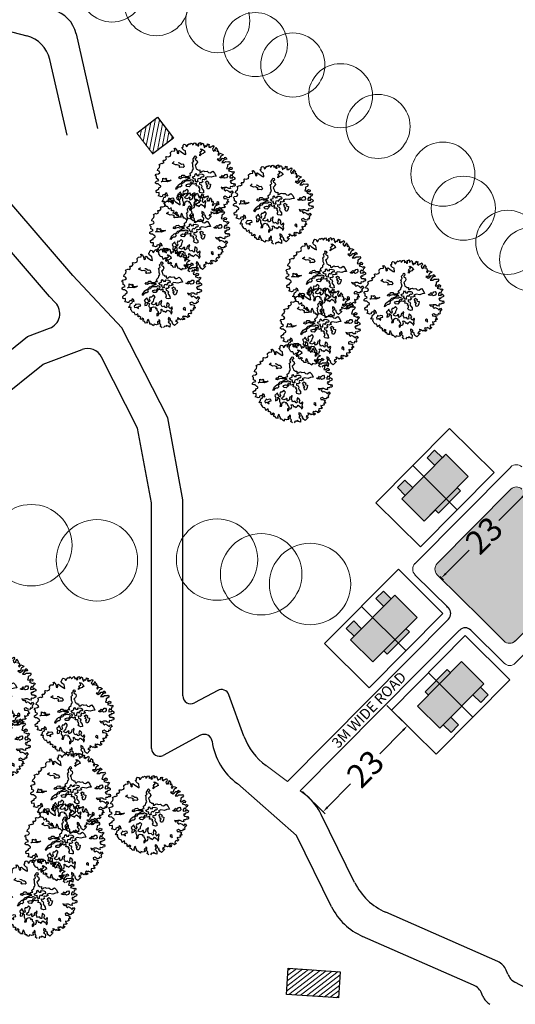
# Model space of a CAD drawing. Units: metres. Extents: x -584 to 849, y -459 to 479.
# Drawn here: x -450 to -355, y -67 to 121 of the extents above; entities that cross this region are included whole.
import ezdxf

# ---------------------------------------------------------------- set-up
doc = ezdxf.new("R2010")
doc.units = ezdxf.units.M
doc.header["$MEASUREMENT"] = 0
for name, color, linetype in [('BLUE', 5, 'Continuous'), ('Intermedeat Sites', 18, 'Continuous'), ('roads', 7, 'Continuous')]:
    doc.layers.add(name, color=color, linetype=linetype)
for name, color, linetype, lineweight in [('Builtup', 7, 'Continuous', 30), ('Builtup Area', 7, 'Continuous', 40), ('Builtup Area Hatch', 2, 'Continuous', 0), ('G1', 112, 'Continuous', 30), ('Int. Hatch', 40, 'Continuous', 20), ('Line', 7, 'Continuous', 15), ('PLAY GROUND', 71, 'Continuous', 20), ('rood', 7, 'Continuous', 25), ('text', 250, 'Continuous', 25)]:
    doc.layers.add(name, color=color, linetype=linetype, lineweight=lineweight)
doc.dimstyles.get("Standard").update_dxf_attribs({"dimscale": 3, "dimtxt": 0.811, "dimasz": 0.4, "dimexe": 0.18, "dimexo": 0.0625, "dimgap": 0.09, "dimtad": 0, "dimdec": 0, "dimzin": 0, "dimdsep": 46, "dimtxsty": 'Standard', "dimcen": 0.09, "dimadec": 0, "dimazin": 0, "dimtfac": 1, "dimtdec": 0, "dimtofl": 0, "dimtmove": 0, "dimatfit": 3, "dimfxl": 0, "dimtolj": 1, "dimtzin": 0, "dimarcsym": 0})

# ---------------------------------------------------------------- blocks, each defined once
blk = doc.blocks.new('TREE-2')
at = {"layer": 'G1'}
for p, q in [((4.563, -2.464), (4.589, -2.446)), ((4.571, -2.534), (4.563, -2.464)), ((4.589, -2.446), (4.597, -2.446)), ((4.597, -2.446), (4.696, -2.48)), ((4.696, -2.48), (4.804, -2.418)), ((4.794, -2.384), (4.804, -2.293)), ((4.804, -2.418), (4.794, -2.384)), ((4.804, -2.293), (4.859, -2.293)), ((4.859, -2.293), (4.947, -2.337)), ((4.947, -2.337), (5.108, -2.33)), ((5.108, -2.301), (5.152, -2.239)), ((5.108, -2.33), (5.108, -2.301)), ((5.144, -2.195), (5.17, -2.122)), ((5.152, -2.239), (5.144, -2.195)), ((5.17, -2.122), (5.287, -2.07)), ((5.287, -2.07), (5.458, -2.114)), ((5.458, -1.961), (5.538, -1.961)), ((5.502, -2.016), (5.458, -1.961)), ((5.458, -2.114), (5.502, -2.016)), ((5.538, -1.961), (5.574, -2.024)), ((5.593, -2.187), (5.564, -2.311)), ((5.564, -2.311), (5.618, -2.355)), ((5.574, -2.024), (5.593, -2.187)), ((5.618, -2.355), (5.673, -2.319)), ((5.673, -2.319), (5.691, -2.195)), ((5.691, -2.195), (5.761, -2.187)), ((5.761, -2.187), (5.823, -2.301)), ((5.823, -2.301), (5.987, -2.516)), ((5.976, -2.158), (5.987, -2.052)), ((6.031, -2.257), (5.976, -2.158)), ((5.987, -2.052), (6.038, -2.06)), ((6.101, -2.33), (6.031, -2.257)), ((6.038, -2.06), (6.082, -1.954)), ((6.049, -2.571), (6.101, -2.33)), ((6.082, -1.954), (6.173, -1.909)), ((6.173, -1.909), (6.246, -1.961)), ((6.246, -1.961), (6.246, -2.024)), ((6.246, -2.024), (6.264, -2.096)), ((6.264, -2.096), (6.308, -2.096)), ((6.308, -2.096), (6.388, -2.016)), ((6.388, -2.016), (6.495, -1.979)), ((6.495, -1.979), (6.513, -2.024)), ((6.513, -2.024), (6.557, -2.024)), ((6.557, -2.024), (6.611, -1.99)), ((6.611, -1.99), (6.666, -2.06)), ((6.666, -2.06), (6.655, -2.132)), ((6.655, -2.132), (6.692, -2.122)), ((6.692, -2.122), (6.79, -2.06)), ((6.79, -2.06), (6.852, -2.052)), ((6.871, -2.132), (6.845, -2.221)), ((6.845, -2.221), (6.943, -2.169)), ((6.852, -2.052), (6.871, -2.132)), ((6.943, -2.169), (6.951, -2.301)), ((6.951, -2.301), (7.024, -2.311)), ((7.024, -2.311), (7.042, -2.221)), ((7.042, -2.151), (7.14, -2.158)), ((7.042, -2.221), (7.042, -2.151)), ((7.14, -2.158), (7.166, -2.14)), ((7.184, -2.221), (7.14, -2.293)), ((7.14, -2.293), (7.21, -2.293)), ((7.166, -2.14), (7.184, -2.221)), ((7.21, -2.293), (7.283, -2.221)), ((7.283, -2.221), (7.337, -2.293)), ((7.319, -2.436), (7.309, -2.527)), ((7.337, -2.293), (7.319, -2.366)), ((7.319, -2.366), (7.319, -2.436)), ((7.373, -2.509), (7.407, -2.436)), ((7.407, -2.436), (7.472, -2.509)), ((7.472, -2.509), (7.552, -2.446)), ((7.552, -2.446), (7.578, -2.384)), ((7.578, -2.384), (7.604, -2.436)), ((7.604, -2.436), (7.666, -2.436)), ((7.666, -2.436), (7.622, -2.516)), ((3.775, -3.188), (3.856, -3.134)), ((3.856, -3.134), (4.009, -3.152)), ((3.998, -2.939), (4.053, -2.848)), ((4.089, -3.009), (3.998, -2.939)), ((4.009, -3.152), (4.107, -3.118)), ((4.053, -2.848), (4.187, -2.786)), ((4.107, -3.118), (4.089, -3.009)), ((4.187, -2.786), (4.25, -2.687)), ((4.231, -2.597), (4.429, -2.579)), ((4.25, -2.687), (4.231, -2.597)), ((4.429, -2.579), (4.436, -2.615)), ((4.436, -2.615), (4.571, -2.589)), ((4.571, -2.589), (4.571, -2.534)), ((5.036, -2.812), (5.198, -2.749)), ((5.117, -2.874), (5.036, -2.812)), ((5.216, -2.981), (5.117, -2.874)), ((5.323, -2.999), (5.216, -2.981)), ((5.422, -3.08), (5.323, -2.999)), ((5.385, -3.161), (5.457, -3.133)), ((5.422, -2.892), (5.493, -2.927)), ((5.457, -3.133), (5.422, -3.08)), ((5.493, -2.927), (5.592, -3.052)), ((5.592, -3.052), (5.69, -3.08)), ((5.69, -3.08), (5.708, -3.251)), ((5.987, -2.516), (6.049, -2.571)), ((6.299, -3.168), (6.38, -3.133)), ((6.38, -3.052), (6.389, -2.981)), ((6.38, -3.133), (6.38, -3.052)), ((6.389, -2.981), (6.514, -2.909)), ((6.506, -2.873), (6.578, -2.838)), ((6.514, -2.909), (6.506, -2.873)), ((6.514, -3.016), (6.506, -3.062)), ((6.506, -3.062), (6.532, -3.088)), ((6.613, -2.981), (6.514, -3.016)), ((6.532, -3.088), (6.586, -3.15)), ((6.578, -2.838), (6.622, -2.882)), ((6.622, -2.882), (6.613, -2.981)), ((6.863, -2.927), (6.881, -2.865)), ((6.988, -2.874), (6.863, -2.927)), ((6.881, -2.865), (6.979, -2.812)), ((6.925, -2.758), (7.006, -2.694)), ((6.979, -2.812), (6.925, -2.758)), ((7.113, -2.865), (6.988, -2.874)), ((7.006, -2.694), (7.087, -2.703)), ((7.05, -2.543), (7.096, -2.543)), ((7.087, -2.623), (7.05, -2.543)), ((7.087, -2.703), (7.087, -2.623)), ((7.096, -2.543), (7.158, -2.606)), ((7.184, -2.83), (7.113, -2.865)), ((7.158, -2.606), (7.239, -2.731)), ((7.23, -2.847), (7.184, -2.83)), ((7.239, -2.731), (7.23, -2.847)), ((7.309, -2.527), (7.373, -2.509)), ((7.622, -2.516), (7.578, -2.597)), ((7.578, -2.597), (7.659, -2.662)), ((7.659, -2.662), (7.695, -2.589)), ((7.695, -2.589), (7.721, -2.651)), ((7.721, -2.651), (7.801, -2.615)), ((7.838, -2.75), (7.765, -2.786)), ((7.765, -2.786), (7.765, -2.866)), ((7.765, -2.866), (7.801, -2.965)), ((7.801, -2.615), (7.882, -2.597)), ((7.801, -2.965), (7.838, -2.892)), ((7.9, -2.677), (7.838, -2.75)), ((7.838, -2.892), (7.91, -2.965)), ((7.882, -2.597), (7.9, -2.677)), ((7.91, -2.856), (7.98, -2.83)), ((7.91, -2.965), (7.91, -2.856)), ((7.98, -2.83), (7.998, -2.776)), ((7.998, -2.991), (7.99, -3.045)), ((7.99, -3.045), (8.06, -3.019)), ((7.998, -2.776), (8.027, -2.874)), ((8.053, -2.939), (7.998, -2.991)), ((8.027, -2.874), (8.053, -2.939)), ((8.06, -3.019), (8.071, -3.108)), ((8.071, -3.108), (8.071, -3.162)), ((3.622, -3.663), (3.651, -3.59)), ((3.677, -3.725), (3.622, -3.663)), ((3.651, -3.59), (3.731, -3.564)), ((3.765, -3.753), (3.677, -3.725)), ((3.731, -3.564), (3.874, -3.556)), ((3.845, -3.878), (3.765, -3.753)), ((3.83, -3.279), (3.775, -3.188)), ((3.783, -3.403), (3.83, -3.279)), ((3.863, -3.484), (3.783, -3.403)), ((3.874, -3.556), (3.863, -3.484)), ((3.99, -3.689), (4.115, -3.644)), ((4.214, -3.752), (3.99, -3.689)), ((4.115, -3.644), (4.168, -3.5)), ((4.168, -3.5), (4.267, -3.59)), ((4.357, -3.824), (4.214, -3.752)), ((4.267, -3.59), (4.339, -3.572)), ((4.392, -3.662), (4.302, -3.697)), ((4.302, -3.697), (4.482, -3.769)), ((4.339, -3.572), (4.392, -3.662)), ((5.324, -3.813), (5.378, -3.732)), ((5.378, -3.732), (5.512, -3.769)), ((5.422, -3.232), (5.385, -3.161)), ((5.503, -3.232), (5.422, -3.232)), ((5.628, -3.286), (5.503, -3.232)), ((5.708, -3.251), (5.628, -3.286)), ((5.925, -3.778), (6.068, -3.732)), ((6.068, -3.732), (6.121, -3.642)), ((6.121, -3.642), (6.211, -3.58)), ((6.211, -3.436), (6.237, -3.356)), ((6.211, -3.58), (6.211, -3.436)), ((6.237, -3.356), (6.273, -3.258)), ((6.246, -3.222), (6.299, -3.168)), ((6.273, -3.258), (6.246, -3.222)), ((6.452, -3.374), (6.38, -3.401)), ((6.38, -3.401), (6.389, -3.464)), ((6.389, -3.554), (6.38, -3.642)), ((6.38, -3.642), (6.442, -3.706)), ((6.389, -3.464), (6.389, -3.554)), ((6.442, -3.706), (6.47, -3.769)), ((6.506, -3.339), (6.452, -3.374)), ((6.578, -3.276), (6.506, -3.339)), ((6.586, -3.15), (6.578, -3.276)), ((7.838, -3.502), (7.936, -3.644)), ((7.99, -3.556), (7.838, -3.502)), ((7.936, -3.644), (8.071, -3.619)), ((8.016, -3.198), (7.972, -3.242)), ((7.972, -3.242), (8.016, -3.297)), ((8.042, -3.476), (7.99, -3.556)), ((8.071, -3.162), (8.016, -3.198)), ((8.016, -3.297), (8.071, -3.242)), ((8.195, -3.699), (8.035, -3.805)), ((8.115, -3.395), (8.042, -3.476)), ((8.071, -3.242), (8.125, -3.206)), ((8.071, -3.619), (8.169, -3.556)), ((8.258, -3.377), (8.115, -3.395)), ((8.125, -3.206), (8.213, -3.268)), ((8.169, -3.556), (8.286, -3.608)), ((8.304, -3.681), (8.195, -3.699)), ((8.213, -3.268), (8.294, -3.349)), ((8.294, -3.349), (8.258, -3.377)), ((8.286, -3.608), (8.348, -3.538)), ((8.41, -3.699), (8.304, -3.681)), ((8.348, -3.538), (8.41, -3.619)), ((8.41, -3.619), (8.41, -3.699)), ((3.487, -4.254), (3.516, -4.111)), ((3.64, -4.29), (3.487, -4.254)), ((3.516, -4.111), (3.633, -4.075)), ((3.604, -4.422), (3.64, -4.29)), ((3.633, -4.075), (3.695, -4.093)), ((3.695, -4.093), (3.731, -4.013)), ((3.731, -4.013), (3.863, -3.995)), ((3.882, -3.932), (3.845, -3.878)), ((3.863, -3.995), (3.882, -3.932)), ((4.5, -3.824), (4.357, -3.824)), ((4.482, -3.769), (4.625, -3.805)), ((4.625, -3.805), (4.5, -3.824)), ((4.724, -4.43), (4.814, -4.333)), ((4.966, -4.377), (4.805, -4.422)), ((4.814, -4.333), (4.904, -4.279)), ((4.904, -4.279), (4.957, -4.243)), ((4.957, -4.243), (5.073, -4.198)), ((5.038, -4.404), (4.966, -4.377)), ((5.145, -4.358), (5.038, -4.404)), ((5.073, -4.198), (5.209, -4.189)), ((5.128, -3.849), (5.216, -3.769)), ((5.225, -3.912), (5.128, -3.849)), ((5.225, -4.215), (5.137, -4.27)), ((5.137, -4.27), (5.145, -4.358)), ((5.209, -4.189), (5.235, -4.153)), ((5.216, -3.769), (5.324, -3.813)), ((5.288, -3.894), (5.225, -3.912)), ((5.334, -4.233), (5.225, -4.215)), ((5.235, -4.153), (5.343, -4.099)), ((5.449, -3.894), (5.288, -3.894)), ((5.387, -4.171), (5.334, -4.233)), ((5.343, -4.099), (5.431, -4.109)), ((5.539, -4.162), (5.387, -4.171)), ((5.414, -4.43), (5.468, -4.386)), ((5.431, -4.109), (5.583, -4.081)), ((5.539, -3.965), (5.449, -3.894)), ((5.468, -4.386), (5.602, -4.386)), ((5.512, -3.769), (5.548, -3.849)), ((5.655, -4), (5.539, -3.965)), ((5.682, -4.208), (5.539, -4.162)), ((5.548, -3.849), (5.673, -3.912)), ((5.583, -4.081), (5.673, -4.072)), ((5.602, -4.386), (5.664, -4.43)), ((5.763, -4.037), (5.655, -4)), ((5.664, -4.43), (5.763, -4.386)), ((5.673, -3.912), (5.701, -3.947)), ((5.673, -4.072), (5.807, -4.09)), ((5.745, -4.233), (5.682, -4.208)), ((5.701, -3.947), (5.807, -3.912)), ((5.826, -4.198), (5.745, -4.233)), ((5.807, -4.09), (5.763, -4.037)), ((5.763, -4.386), (5.816, -4.323)), ((5.807, -3.912), (5.915, -3.938)), ((5.816, -4.323), (5.897, -4.386)), ((5.897, -4.252), (5.826, -4.198)), ((5.888, -3.84), (5.925, -3.778)), ((5.915, -3.938), (5.888, -3.84)), ((5.95, -4.296), (5.897, -4.252)), ((5.897, -4.386), (5.96, -4.358)), ((5.96, -4.358), (5.95, -4.296)), ((5.976, -4.055), (6.147, -4.055)), ((6.013, -4.191), (5.976, -4.055)), ((6.12, -4.253), (6.013, -4.191)), ((6.066, -4.307), (6.12, -4.253)), ((6.11, -4.422), (6.066, -4.307)), ((6.147, -4.055), (6.191, -3.949)), ((6.191, -3.949), (6.246, -3.921)), ((6.209, -4.36), (6.191, -4.459)), ((6.263, -4.288), (6.209, -4.36)), ((6.246, -3.921), (6.263, -3.993)), ((6.263, -3.993), (6.299, -4.073)), ((6.362, -4.288), (6.263, -4.288)), ((6.299, -4.073), (6.424, -4.101)), ((6.38, -4.342), (6.362, -4.288)), ((6.38, -4.048), (6.461, -4.02)), ((6.424, -4.101), (6.38, -4.048)), ((6.478, -4.27), (6.38, -4.342)), ((6.461, -4.02), (6.612, -4.092)), ((6.47, -3.769), (6.56, -3.785)), ((6.577, -4.244), (6.478, -4.27)), ((6.56, -3.785), (6.523, -3.912)), ((6.523, -3.912), (6.586, -3.947)), ((6.604, -4.279), (6.577, -4.244)), ((6.586, -3.947), (6.685, -3.912)), ((6.676, -4.235), (6.604, -4.279)), ((6.612, -4.092), (6.683, -4.154)), ((6.683, -4.154), (6.676, -4.235)), ((6.685, -3.912), (6.775, -3.912)), ((6.881, -4.351), (6.721, -4.368)), ((6.721, -4.368), (6.784, -4.467)), ((6.775, -3.912), (6.837, -3.974)), ((6.837, -3.974), (6.989, -4.009)), ((7.096, -4.467), (6.881, -4.351)), ((6.989, -4.009), (7.043, -4.118)), ((7.043, -4.118), (7.133, -4.171)), ((7.133, -4.171), (7.32, -4.127)), ((7.32, -4.127), (7.391, -4.296)), ((7.391, -4.296), (7.41, -4.503)), ((8.035, -3.805), (8.195, -3.86)), ((8.195, -3.86), (8.286, -3.823)), ((8.294, -4.163), (8.213, -4.254)), ((8.213, -4.254), (8.304, -4.308)), ((8.286, -3.823), (8.473, -3.896)), ((8.33, -4.065), (8.294, -4.163)), ((8.304, -4.308), (8.473, -4.262)), ((8.447, -4.046), (8.33, -4.065)), ((8.545, -3.995), (8.447, -4.046)), ((8.473, -3.896), (8.517, -3.886)), ((8.473, -4.262), (8.545, -4.342)), ((8.545, -4.342), (8.491, -4.433)), ((8.517, -3.886), (8.545, -3.995)), ((3.524, -4.477), (3.604, -4.422)), ((3.64, -4.55), (3.524, -4.477)), ((3.677, -4.586), (3.64, -4.55)), ((3.64, -4.889), (3.739, -4.835)), ((3.685, -4.926), (3.64, -4.889)), ((3.765, -4.601), (3.677, -4.586)), ((3.783, -4.952), (3.685, -4.926)), ((3.731, -5.05), (3.783, -4.952)), ((3.739, -4.835), (3.83, -4.7)), ((3.801, -4.521), (3.765, -4.601)), ((3.91, -4.521), (3.801, -4.521)), ((3.83, -4.7), (3.918, -4.7)), ((3.944, -4.576), (3.91, -4.521)), ((3.918, -4.7), (4.034, -4.601)), ((4.034, -4.451), (3.944, -4.576)), ((4.008, -4.933), (3.999, -5.032)), ((4.097, -4.898), (4.008, -4.933)), ((4.097, -4.521), (4.034, -4.451)), ((4.034, -4.601), (4.097, -4.666)), ((4.097, -4.666), (4.097, -4.521)), ((4.124, -4.835), (4.097, -4.898)), ((4.196, -4.898), (4.124, -4.835)), ((4.311, -4.907), (4.196, -4.898)), ((4.401, -4.96), (4.311, -4.907)), ((4.401, -5.05), (4.401, -4.96)), ((4.75, -4.96), (4.688, -5.032)), ((4.761, -4.476), (4.724, -4.43)), ((4.813, -4.781), (4.724, -4.79)), ((4.724, -4.79), (4.75, -4.96)), ((4.805, -4.422), (4.761, -4.476)), ((4.84, -4.746), (4.813, -4.781)), ((4.939, -4.692), (4.84, -4.746)), ((4.849, -5.076), (4.867, -4.96)), ((4.867, -4.96), (4.948, -5.094)), ((4.939, -4.79), (4.939, -4.692)), ((4.956, -4.852), (4.939, -4.79)), ((4.983, -5.005), (4.956, -4.852)), ((5.073, -4.916), (4.983, -5.005)), ((5.135, -4.718), (5.064, -4.808)), ((5.064, -4.808), (5.073, -4.916)), ((5.225, -4.755), (5.135, -4.718)), ((5.314, -4.709), (5.225, -4.755)), ((5.27, -5.041), (5.314, -4.96)), ((5.378, -4.674), (5.314, -4.709)), ((5.314, -4.96), (5.378, -4.88)), ((5.413, -4.736), (5.378, -4.674)), ((5.378, -4.88), (5.449, -4.826)), ((5.449, -4.826), (5.413, -4.736)), ((5.449, -4.511), (5.414, -4.43)), ((5.583, -4.575), (5.449, -4.511)), ((5.701, -4.503), (5.583, -4.575)), ((5.781, -4.457), (5.701, -4.503)), ((5.888, -4.476), (5.781, -4.457)), ((5.95, -4.529), (5.888, -4.476)), ((6.049, -4.511), (5.95, -4.529)), ((6.013, -4.672), (6.068, -4.592)), ((6.13, -4.718), (6.013, -4.672)), ((6.094, -4.529), (6.049, -4.511)), ((6.068, -4.592), (6.094, -4.529)), ((6.075, -5.049), (6.147, -5.005)), ((6.191, -4.459), (6.11, -4.422)), ((6.121, -4.806), (6.193, -4.79)), ((6.174, -4.906), (6.121, -4.806)), ((6.193, -4.79), (6.13, -4.718)), ((6.147, -5.005), (6.174, -4.906)), ((6.283, -4.529), (6.255, -4.637)), ((6.255, -4.637), (6.336, -4.709)), ((6.38, -4.582), (6.283, -4.529)), ((6.354, -4.797), (6.292, -4.878)), ((6.292, -4.878), (6.318, -4.977)), ((6.318, -4.977), (6.354, -5.093)), ((6.336, -4.709), (6.354, -4.797)), ((6.497, -4.557), (6.38, -4.582)), ((6.523, -4.404), (6.479, -4.467)), ((6.479, -4.467), (6.497, -4.557)), ((6.613, -4.467), (6.523, -4.404)), ((6.784, -4.467), (6.613, -4.467)), ((6.63, -4.808), (6.701, -4.764)), ((6.72, -4.916), (6.63, -4.808)), ((6.639, -4.933), (6.72, -4.916)), ((6.639, -5.094), (6.639, -4.933)), ((6.648, -4.637), (6.764, -4.593)), ((6.701, -4.764), (6.648, -4.637)), ((6.845, -5.005), (6.729, -5.122)), ((6.764, -4.593), (6.845, -4.701)), ((6.845, -4.701), (6.791, -4.773)), ((6.791, -4.773), (6.826, -4.817)), ((6.826, -4.817), (6.916, -4.87)), ((6.916, -4.87), (6.845, -5.005)), ((7.257, -4.467), (7.096, -4.467)), ((7.41, -4.503), (7.257, -4.467)), ((7.65, -4.701), (7.597, -4.637)), ((7.597, -4.637), (7.65, -4.646)), ((7.65, -4.646), (7.731, -4.63)), ((7.74, -4.736), (7.65, -4.701)), ((7.731, -4.63), (7.812, -4.575)), ((7.847, -4.692), (7.74, -4.736)), ((7.812, -4.575), (7.83, -4.611)), ((7.83, -4.611), (7.946, -4.63)), ((7.847, -4.755), (7.847, -4.692)), ((7.865, -4.799), (7.847, -4.755)), ((7.884, -4.808), (7.865, -4.799)), ((7.999, -4.817), (7.884, -4.808)), ((7.946, -4.63), (8.008, -4.584)), ((8.089, -4.764), (7.999, -4.817)), ((8.008, -4.584), (8.089, -4.602)), ((8.089, -4.602), (8.107, -4.674)), ((8.107, -4.674), (8.089, -4.764)), ((8.232, -4.809), (8.206, -4.897)), ((8.206, -4.897), (8.392, -4.944)), ((8.32, -4.736), (8.232, -4.809)), ((8.403, -4.389), (8.286, -4.433)), ((8.286, -4.433), (8.418, -4.531)), ((8.392, -4.817), (8.32, -4.736)), ((8.348, -4.944), (8.436, -4.879)), ((8.392, -4.944), (8.348, -4.944)), ((8.447, -4.71), (8.392, -4.817)), ((8.491, -4.433), (8.403, -4.389)), ((8.418, -4.531), (8.483, -4.594)), ((8.436, -4.879), (8.517, -4.996)), ((8.527, -4.7), (8.447, -4.71)), ((8.483, -4.594), (8.545, -4.568)), ((8.517, -4.996), (8.483, -5.076)), ((8.6, -4.63), (8.527, -4.7)), ((8.545, -4.568), (8.6, -4.63)), ((3.713, -5.068), (3.731, -5.05)), ((3.739, -5.086), (3.713, -5.068)), ((3.765, -5.229), (3.739, -5.086)), ((3.775, -5.273), (3.765, -5.229)), ((3.83, -5.309), (3.775, -5.273)), ((3.882, -5.328), (3.83, -5.309)), ((3.882, -5.418), (3.882, -5.328)), ((3.882, -5.507), (3.882, -5.418)), ((4.053, -5.462), (3.882, -5.507)), ((3.99, -5.605), (4.042, -5.579)), ((4.034, -5.66), (3.99, -5.605)), ((3.999, -5.032), (4.106, -5.041)), ((4.042, -5.579), (4.053, -5.462)), ((4.106, -5.041), (4.214, -5.175)), ((4.214, -5.175), (4.223, -5.05)), ((4.223, -5.05), (4.295, -5.032)), ((4.295, -5.032), (4.401, -5.05)), ((4.688, -5.032), (4.653, -5.122)), ((4.653, -5.122), (4.778, -5.139)), ((4.778, -5.139), (4.849, -5.076)), ((4.884, -5.462), (4.805, -5.561)), ((4.805, -5.561), (4.912, -5.587)), ((4.948, -5.094), (4.884, -5.256)), ((4.884, -5.256), (4.902, -5.346)), ((4.902, -5.346), (4.884, -5.462)), ((4.912, -5.587), (4.956, -5.524)), ((4.956, -5.524), (5.02, -5.39)), ((5.02, -5.39), (5.145, -5.381)), ((5.082, -5.157), (5.163, -5.067)), ((5.189, -5.256), (5.082, -5.157)), ((5.145, -5.381), (5.27, -5.453)), ((5.163, -5.067), (5.27, -5.041)), ((5.306, -5.247), (5.189, -5.256)), ((5.27, -5.453), (5.225, -5.524)), ((5.225, -5.524), (5.314, -5.543)), ((5.314, -5.543), (5.288, -5.649)), ((5.369, -5.194), (5.306, -5.247)), ((5.413, -5.256), (5.369, -5.194)), ((5.369, -5.328), (5.413, -5.256)), ((5.378, -5.399), (5.369, -5.328)), ((5.512, -5.363), (5.378, -5.399)), ((5.556, -5.274), (5.512, -5.363)), ((5.609, -5.21), (5.556, -5.274)), ((5.664, -5.238), (5.609, -5.21)), ((5.655, -5.372), (5.717, -5.282)), ((5.664, -5.48), (5.655, -5.372)), ((5.743, -5.157), (5.664, -5.238)), ((5.681, -5.561), (5.664, -5.48)), ((5.815, -5.568), (5.681, -5.561)), ((5.717, -5.282), (5.771, -5.194)), ((5.771, -5.194), (5.743, -5.157)), ((5.861, -5.677), (5.815, -5.568)), ((5.95, -5.64), (5.905, -5.712)), ((5.958, -5.561), (5.95, -5.64)), ((6.013, -5.471), (5.958, -5.561)), ((6.048, -5.418), (6.013, -5.471)), ((6.129, -5.524), (6.048, -5.418)), ((6.057, -5.686), (6.147, -5.623)), ((6.121, -5.148), (6.075, -5.049)), ((6.219, -5.219), (6.121, -5.148)), ((6.147, -5.623), (6.129, -5.524)), ((6.318, -5.236), (6.219, -5.219)), ((6.354, -5.093), (6.318, -5.236)), ((6.729, -5.122), (6.639, -5.094)), ((7.48, -5.273), (7.524, -5.39)), ((7.578, -5.346), (7.48, -5.273)), ((7.524, -5.39), (7.677, -5.426)), ((7.695, -5.354), (7.578, -5.346)), ((7.677, -5.426), (7.622, -5.499)), ((7.622, -5.499), (7.677, -5.605)), ((7.677, -5.605), (7.739, -5.543)), ((7.83, -5.4), (7.695, -5.354)), ((7.739, -5.543), (7.863, -5.667)), ((7.918, -5.499), (7.83, -5.4)), ((8.016, -5.551), (7.918, -5.499)), ((8.027, -5.481), (8.016, -5.551)), ((8.071, -5.434), (8.027, -5.481)), ((8.159, -5.481), (8.071, -5.434)), ((8.213, -5.076), (8.141, -5.123)), ((8.141, -5.123), (8.169, -5.237)), ((8.239, -5.462), (8.159, -5.481)), ((8.169, -5.237), (8.286, -5.291)), ((8.258, -5.141), (8.213, -5.076)), ((8.33, -5.481), (8.239, -5.462)), ((8.304, -5.076), (8.258, -5.141)), ((8.286, -5.291), (8.312, -5.364)), ((8.385, -5.086), (8.304, -5.076)), ((8.312, -5.364), (8.385, -5.328)), ((8.374, -5.434), (8.33, -5.481)), ((8.385, -5.328), (8.374, -5.434)), ((8.483, -5.076), (8.385, -5.086)), ((4.089, -5.649), (4.034, -5.66)), ((4.159, -5.758), (4.089, -5.649)), ((4.089, -5.82), (4.159, -5.758)), ((4.141, -5.89), (4.089, -5.82)), ((4.151, -5.89), (4.141, -5.89)), ((4.239, -5.828), (4.151, -5.89)), ((4.231, -6.036), (4.257, -5.937)), ((4.312, -6.08), (4.231, -6.036)), ((4.32, -5.909), (4.239, -5.828)), ((4.257, -5.937), (4.32, -5.909)), ((4.312, -6.186), (4.312, -6.08)), ((4.473, -6.233), (4.312, -6.186)), ((4.545, -6.017), (4.436, -6.152)), ((4.436, -6.152), (4.473, -6.233)), ((4.597, -6.08), (4.545, -6.017)), ((4.571, -6.106), (4.597, -6.08)), ((4.581, -6.168), (4.571, -6.106)), ((4.597, -6.285), (4.581, -6.168)), ((5.207, -5.882), (5.171, -5.991)), ((5.171, -5.991), (5.242, -5.991)), ((5.323, -5.847), (5.207, -5.882)), ((5.242, -5.991), (5.314, -5.919)), ((5.288, -5.649), (5.332, -5.748)), ((5.314, -5.919), (5.44, -5.919)), ((5.332, -5.748), (5.323, -5.847)), ((5.44, -5.919), (5.529, -5.811)), ((5.521, -5.712), (5.574, -5.695)), ((5.529, -5.811), (5.521, -5.712)), ((5.574, -5.695), (5.628, -5.767)), ((5.628, -5.767), (5.628, -5.855)), ((5.628, -5.855), (5.708, -5.873)), ((5.708, -5.873), (5.771, -5.963)), ((5.771, -5.963), (5.833, -5.927)), ((5.833, -5.927), (5.932, -5.873)), ((5.905, -5.712), (5.861, -5.677)), ((5.932, -5.873), (5.995, -5.954)), ((5.995, -5.954), (6.066, -6.062)), ((6.094, -5.783), (6.057, -5.686)), ((6.066, -6.062), (6.057, -6.169)), ((6.057, -6.169), (6.11, -6.16)), ((6.12, -5.855), (6.094, -5.783)), ((6.11, -6.16), (6.165, -6.07)), ((6.191, -5.792), (6.12, -5.855)), ((6.129, -5.998), (6.191, -5.945)), ((6.165, -6.07), (6.129, -5.998)), ((6.254, -5.767), (6.191, -5.792)), ((6.191, -5.945), (6.263, -5.829)), ((6.263, -5.829), (6.254, -5.767)), ((6.907, -6.097), (6.898, -6.16)), ((6.898, -6.16), (6.962, -6.213)), ((6.979, -6.07), (6.907, -6.097)), ((6.962, -6.213), (6.988, -6.277)), ((7.034, -6.141), (6.979, -6.07)), ((6.988, -6.277), (7.034, -6.141)), ((7.425, -5.909), (7.407, -6.007)), ((7.407, -6.007), (7.506, -6.036)), ((7.542, -5.901), (7.425, -5.909)), ((7.506, -6.036), (7.651, -6.142)), ((7.633, -6.025), (7.542, -5.901)), ((7.651, -6.142), (7.586, -6.196)), ((7.586, -6.196), (7.641, -6.277)), ((7.757, -6.08), (7.633, -6.025)), ((7.812, -5.989), (7.757, -6.08)), ((7.863, -6.054), (7.812, -5.989)), ((7.863, -5.667), (7.936, -5.792)), ((7.962, -6.007), (7.863, -6.054)), ((8.009, -5.864), (7.918, -5.955)), ((7.918, -5.955), (7.962, -6.007)), ((7.936, -5.792), (8.053, -5.704)), ((8.097, -5.846), (8.009, -5.864)), ((8.053, -5.704), (8.097, -5.846)), ((4.571, -6.339), (4.597, -6.285)), ((4.662, -6.375), (4.571, -6.339)), ((4.696, -6.445), (4.662, -6.375)), ((4.75, -6.526), (4.696, -6.445)), ((4.823, -6.438), (4.75, -6.526)), ((4.947, -6.526), (4.823, -6.438)), ((5.071, -6.526), (4.947, -6.526)), ((5.082, -6.347), (5.053, -6.412)), ((5.053, -6.412), (5.071, -6.526)), ((5.136, -6.401), (5.082, -6.347)), ((5.198, -6.277), (5.136, -6.401)), ((5.152, -6.707), (5.224, -6.609)), ((5.224, -6.814), (5.152, -6.707)), ((5.18, -6.51), (5.224, -6.401)), ((5.224, -6.609), (5.18, -6.51)), ((5.25, -6.321), (5.198, -6.277)), ((5.224, -6.401), (5.25, -6.321)), ((5.421, -6.77), (5.315, -6.84)), ((5.484, -6.821), (5.421, -6.77)), ((5.546, -6.77), (5.484, -6.821)), ((5.618, -6.85), (5.546, -6.77)), ((5.707, -6.938), (5.618, -6.85)), ((5.79, -6.751), (5.707, -6.938)), ((5.805, -6.544), (5.717, -6.617)), ((5.717, -6.617), (5.753, -6.671)), ((5.753, -6.671), (5.79, -6.751)), ((5.823, -6.339), (5.779, -6.438)), ((5.779, -6.438), (5.805, -6.544)), ((5.888, -6.394), (5.823, -6.339)), ((5.922, -6.482), (5.888, -6.394)), ((5.896, -6.591), (5.922, -6.482)), ((5.968, -6.643), (5.896, -6.591)), ((5.94, -6.697), (5.968, -6.643)), ((5.95, -6.821), (5.94, -6.697)), ((6.031, -6.938), (5.95, -6.821)), ((6.254, -6.832), (6.031, -6.938)), ((6.21, -6.679), (6.173, -6.751)), ((6.173, -6.751), (6.235, -6.733)), ((6.334, -6.679), (6.21, -6.679)), ((6.235, -6.733), (6.279, -6.796)), ((6.279, -6.796), (6.254, -6.832)), ((6.407, -6.544), (6.334, -6.679)), ((6.352, -6.562), (6.407, -6.544)), ((6.451, -6.643), (6.352, -6.562)), ((6.513, -6.723), (6.451, -6.643)), ((6.593, -6.697), (6.513, -6.723)), ((6.648, -6.777), (6.593, -6.697)), ((6.728, -6.788), (6.648, -6.777)), ((6.754, -6.572), (6.684, -6.58)), ((6.684, -6.58), (6.684, -6.689)), ((6.684, -6.689), (6.782, -6.733)), ((6.782, -6.733), (6.728, -6.788)), ((6.801, -6.653), (6.754, -6.572)), ((6.845, -6.598), (6.801, -6.653)), ((6.943, -6.679), (6.845, -6.598)), ((6.979, -6.741), (6.943, -6.679)), ((7.112, -6.707), (6.979, -6.741)), ((7.086, -6.526), (7.031, -6.653)), ((7.031, -6.653), (7.096, -6.643)), ((7.202, -6.536), (7.086, -6.526)), ((7.096, -6.643), (7.112, -6.707)), ((7.239, -6.58), (7.202, -6.536)), ((7.337, -6.536), (7.239, -6.58)), ((7.293, -6.357), (7.275, -6.474)), ((7.275, -6.474), (7.337, -6.536)), ((7.355, -6.438), (7.293, -6.357)), ((7.389, -6.401), (7.355, -6.438)), ((7.462, -6.401), (7.389, -6.401)), ((7.524, -6.401), (7.462, -6.401)), ((7.506, -6.285), (7.498, -6.339)), ((7.498, -6.339), (7.524, -6.401)), ((7.622, -6.321), (7.506, -6.285)), ((7.641, -6.277), (7.622, -6.321))]:
    blk.add_line(p, q, dxfattribs=at)
blk = doc.blocks.new('*D53')
at = {"layer": 'Defpoints', "color": 0, "lineweight": 20}
for p in [(-379.73, -10.09), (-375.67, -14.08), (-395.86, -26.53)]:
    blk.add_point(p, dxfattribs=at)
at = {"layer": 'text', "color": 0, "lineweight": -2}
for p, q in [((-379.59, -10.23), (-375.28, -14.46)), ((-376.51, -14.94), (-380.92, -19.43)), ((-390.96, -29.66), (-386.55, -25.17)), ((-395.73, -26.66), (-391.42, -30.89))]:
    blk.add_line(p, q, dxfattribs=at)
at = {"layer": 'text', "color": 0, "lineweight": 20}
for points in [[(-376.65, -14.8), (-376.36, -15.08), (-375.67, -14.08)], [(-391.1, -29.52), (-390.82, -29.8), (-391.8, -30.52)]]:
    blk.add_solid(points, dxfattribs=at)
at = {"layer": 'text', "color": 0, "lineweight": 20, "insert": (-383.73, -22.3), "char_height": 4.5, "attachment_point": 5, "rotation": 45.5297}
blk.add_mtext('\\A1;23', dxfattribs=at)
blk = doc.blocks.new('*D54')
at = {"layer": 'Defpoints', "color": 0, "lineweight": 20}
for p in [(-353.3, 30.81), (-352.91, 30.41), (-369.58, 14.54)]:
    blk.add_point(p, dxfattribs=at)
at = {"layer": 'text', "color": 0, "lineweight": -2}
for p, q in [((-353.17, 30.68), (-352.53, 30.03)), ((-353.76, 29.56), (-358.2, 25.12)), ((-368.34, 14.99), (-363.89, 19.44)), ((-369.45, 14.41), (-368.81, 13.76))]:
    blk.add_line(p, q, dxfattribs=at)
at = {"layer": 'text', "color": 0, "lineweight": 20}
for points in [[(-353.9, 29.7), (-353.61, 29.42), (-352.91, 30.41)], [(-368.48, 15.13), (-368.2, 14.85), (-369.19, 14.15)]]:
    blk.add_solid(points, dxfattribs=at)
at = {"layer": 'text', "color": 0, "lineweight": 20, "insert": (-361.05, 22.28), "char_height": 4.5, "attachment_point": 5, "rotation": 44.9734}
blk.add_mtext('\\A1;23', dxfattribs=at)

msp = doc.modelspace()

# ---------------------------------------------------------------- hatches: boundary and pattern name
at = {"layer": 'Builtup Area Hatch', "lineweight": 30}
for points in [[(-372.5, 25.01), (-376.76, 29.24), (-368.32, 37.76), (-364.05, 33.53)], [(-368.98, 37.08), (-370.48, 38.56), (-371.92, 37.1), (-370.43, 35.63)], [(-374.65, 31.37), (-376.14, 32.84), (-377.59, 31.39), (-376.1, 29.91)], [(-366.17, 31.4), (-370.39, 27.14), (-369.75, 26.51), (-365.53, 30.77)], [(-380.21, 8.71), (-381.7, 10.19), (-380.26, 11.65), (-378.77, 10.17)], [(-373.84, 6.62), (-378.1, 10.84), (-386.55, 2.32), (-382.29, -1.9)], [(-385.88, 3), (-387.37, 4.48), (-385.93, 5.93), (-384.44, 4.45)], [(-380.18, 0.23), (-375.95, 4.49), (-375.31, 3.86), (-379.54, -0.4)], [(-373.77, -10.35), (-369.51, -14.57), (-361.06, -6.05), (-365.32, -1.83)], [(-367.43, -3.96), (-371.66, -8.22), (-372.29, -7.59), (-368.07, -3.33)], [(-361.73, -6.73), (-360.24, -8.21), (-361.68, -9.66), (-363.17, -8.18)], [(-367.39, -12.44), (-365.9, -13.92), (-367.35, -15.38), (-368.84, -13.9)]]:
    msp.add_hatch(color=256, dxfattribs=at).paths.add_polyline_path(points)
at = {"layer": 'Int. Hatch'}
h = msp.add_hatch(dxfattribs=at)
h.set_pattern_fill('ANSI31', color=256, scale=6, angle=352.4409, style=0)
h.set_pattern_definition([(37.44089, (569.322, 548.9373), (-0.45595694, 0.59548574), [])])
h.paths.add_polyline_path([(-388.83, -66.06), (-388.5, -61.07), (-398.48, -60.4), (-398.81, -65.39)])
at = {"layer": 'PLAY GROUND'}
h = msp.add_hatch(color=256, dxfattribs=at)
h.paths.add_polyline_path([(-279.71, 80.16), (-292.49, 92.84, 0.414214), (-294.61, 92.83), (-308.69, 78.62, 0.414214), (-308.68, 76.5), (-295.9, 63.83, 0.414214), (-293.78, 63.84), (-279.7, 78.04, 0.414214)])
h.paths.add_polyline_path([(-353.79, 31.1, 0.414214), (-355.91, 31.09), (-369.99, 16.89, 0.414214), (-369.99, 14.77), (-357.2, 2.09, 0.414214), (-355.08, 2.1), (-341, 16.31, 0.414214), (-341.01, 18.43)])
h.paths.add_polyline_path([(-265.35, 19.05, 0.414214), (-267.47, 19.04), (-281.55, 4.84, 0.414214), (-281.54, 2.72), (-268.76, -9.96, 0.414214), (-266.64, -9.95), (-252.56, 4.25, 0.414214), (-252.57, 6.37)])

# ---------------------------------------------------------------- linework, layer by layer
at = {"layer": 'Builtup'}
for p, q in [((-378.77, 10.17), (-378.1, 10.84)), ((-378.1, 10.84), (-378.1, 10.84)), ((-365.72, 10.54), (-361.46, 6.32))]:
    msp.add_line(p, q, dxfattribs=at)
at = {"layer": 'Builtup Area', "linetype": 'Continuous', "lineweight": 30}
for p, q in [((-376.76, 29.24), (-368.32, 37.76)), ((-371.92, 37.1), (-370.48, 38.56)), ((-370.48, 38.56), (-368.98, 37.08)), ((-368.98, 37.08), (-370.48, 38.56)), ((-368.32, 37.76), (-364.05, 33.53)), ((-364.05, 33.53), (-368.32, 37.76)), ((-371.92, 37.1), (-370.43, 35.63)), ((-377.59, 31.39), (-376.14, 32.84)), ((-374.65, 31.37), (-376.14, 32.84)), ((-364.05, 33.53), (-372.5, 25.01)), ((-376.1, 29.91), (-377.59, 31.39)), ((-365.53, 30.77), (-369.75, 26.51)), ((-365.53, 30.77), (-366.17, 31.4)), ((-372.5, 25.01), (-376.76, 29.24)), ((-372.5, 25.01), (-376.76, 29.24)), ((-370.39, 27.14), (-372.5, 25.01)), ((-380.26, 11.65), (-381.7, 10.19)), ((-378.77, 10.17), (-380.26, 11.65)), ((-378.1, 10.84), (-386.55, 2.32)), ((-380.21, 8.71), (-381.7, 10.19)), ((-373.84, 6.62), (-378.1, 10.84)), ((-373.84, 6.62), (-378.1, 10.84)), ((-385.93, 5.93), (-387.37, 4.48)), ((-385.93, 5.93), (-384.44, 4.45)), ((-382.29, -1.9), (-373.84, 6.62)), ((-387.37, 4.48), (-385.88, 3)), ((-379.54, -0.4), (-375.31, 3.86)), ((-375.31, 3.86), (-375.95, 4.49)), ((-386.55, 2.32), (-382.29, -1.9)), ((-379.54, -0.4), (-380.18, 0.23)), ((-365.32, -1.83), (-373.77, -10.35)), ((-361.06, -6.05), (-365.32, -1.83)), ((-361.06, -6.05), (-365.32, -1.83)), ((-368.07, -3.33), (-372.29, -7.59)), ((-368.07, -3.33), (-367.43, -3.96)), ((-369.51, -14.57), (-361.06, -6.05)), ((-360.24, -8.21), (-361.73, -6.73)), ((-361.68, -9.66), (-363.17, -8.18)), ((-361.68, -9.66), (-360.24, -8.21)), ((-373.77, -10.35), (-369.51, -14.57)), ((-367.39, -12.44), (-365.9, -13.92)), ((-368.84, -13.9), (-367.35, -15.38)), ((-367.35, -15.38), (-365.9, -13.92))]:
    msp.add_line(p, q, dxfattribs=at)
at = {"layer": 'Builtup Area', "lineweight": 30}
for p, q in [((-369.75, 26.51), (-370.39, 27.14)), ((-375.31, 3.86), (-375.95, 4.49)), ((-372.29, -7.59), (-371.66, -8.22))]:
    msp.add_line(p, q, dxfattribs=at)
at = {"layer": 'G1', "lineweight": 20}
for centre, radius in [((-432.12, 126.44), 6.12), ((-423.65, 123.84), 6.12), ((-411.91, 120.58), 6.12), ((-404.74, 116.02), 6.12), ((-397.57, 112.11), 6.12), ((-388.45, 106.25), 6.12), ((-381.28, 100.39), 6.12), ((-368.9, 91.27), 6.12), ((-364.99, 84.76), 6.12), ((-356.51, 78.25), 6.12), ((-351.95, 74.99), 6.12), ((-447.52, 20.4), 7.78), ((-435, 17.52), 7.78), ((-412.04, 17.65), 7.78), ((-403.62, 14.85), 7.78), ((-394.27, 12.98), 7.78)]:
    msp.add_circle(centre, radius, dxfattribs=at)
at = {"layer": 'Int. Hatch'}
for p, q in [((-423.78, 101.85), (-424.95, 95.92)), ((-423.05, 101.65), (-424.35, 95.1)), ((-426.48, 99.77), (-426.78, 98.3)), ((-425.58, 100.46), (-426.17, 97.5)), ((-424.68, 101.15), (-425.56, 96.71)), ((-422.44, 100.86), (-423.45, 95.8)), ((-421.84, 100.07), (-422.55, 96.49)), ((-421.23, 99.28), (-421.64, 97.18)), ((-420.62, 98.49), (-420.74, 97.87))]:
    msp.add_line(p, q, dxfattribs=at)
at = {"layer": 'Intermedeat Sites'}
for p, q in [((-427.38, 99.08), (-423.41, 102.13)), ((-423.41, 102.13), (-420.37, 98.16)), ((-420.37, 98.16), (-424.33, 95.12)), ((-398.81, -65.39), (-398.48, -60.4)), ((-398.48, -60.4), (-388.5, -61.07)), ((-388.5, -61.07), (-388.83, -66.06)), ((-388.83, -66.06), (-398.81, -65.39))]:
    msp.add_line(p, q, dxfattribs=at)
at = {"layer": 'Line'}
for p, q in [((-424.33, 95.12), (-427.38, 99.08)), ((-381.71, 28.51), (-367.63, 42.71)), ((-367.63, 42.71), (-359.11, 34.26)), ((-366.15, 27.16), (-374.67, 35.61)), ((-355.93, 35.33), (-374.24, 16.87)), ((-359.11, 34.26), (-373.19, 20.06)), ((-355.91, 31.09), (-369.99, 16.89)), ((-373.19, 20.06), (-381.71, 28.51)), ((-377.41, 15.8), (-391.5, 1.6)), ((-368.89, 7.35), (-377.41, 15.8)), ((-355.08, 2.1), (-341, 16.31)), ((-355.06, -2.14), (-336.76, 16.32)), ((-367.84, 8.41), (-374.23, 14.75)), ((-365.72, 10.54), (-369.99, 14.77)), ((-375.93, 0.25), (-384.46, 8.7)), ((-398.58, -24.73), (-367.83, 6.29)), ((-382.97, -6.85), (-368.89, 7.35)), ((-357.2, 2.09), (-361.46, 6.32)), ((-365.7, 4.18), (-396.14, -26.53)), ((-357.19, -2.15), (-363.58, 4.19)), ((-364.63, 3.12), (-378.71, -11.08)), ((-356.11, -5.33), (-364.63, 3.12)), ((-391.5, 1.6), (-382.97, -6.85)), ((-371.67, -3.98), (-363.15, -12.43)), ((-370.19, -19.53), (-356.11, -5.33)), ((-378.71, -11.08), (-370.19, -19.53))]:
    msp.add_line(p, q, dxfattribs=at)
at = {"layer": 'Line', "color": 5}
for p, q in [((-368.32, 37.76), (-368.98, 37.08)), ((-374.65, 31.37), (-374.65, 31.37)), ((-365.32, -1.83), (-365.32, -1.83))]:
    msp.add_line(p, q, dxfattribs=at)
at = {"layer": 'Line', "color": 0, "lineweight": 30}
msp.add_line((-361.73, -6.73), (-363.17, -8.18), dxfattribs=at)
at = {"layer": 'Line'}
for centre, start, end in [((-354.87, 34.28), 45.2436, 135.2436), ((-354.85, 30.04), 45.2436, 135.2436), ((-373.17, 15.82), 135.2436, 225.2436), ((-368.93, 15.83), 135.2436, 225.2436), ((-356.15, 3.16), 225.2436, 315.2436), ((-356.13, -1.08), 225.2436, 315.2436)]:
    msp.add_arc(centre, 1.5, start, end, dxfattribs=at)
at = {"layer": 'roads'}
for p, q in [((-368.19, 8.77), (-367.84, 8.41)), ((-367.83, 6.29), (-367.83, 6.29)), ((-365.7, 4.18), (-365.7, 4.18)), ((-363.58, 4.19), (-363.22, 3.84))]:
    msp.add_line(p, q, dxfattribs=at)
for centre, start, end in [((-368.89, 7.35), 315.2436, 45.2436), ((-364.63, 3.12), 45.2436, 135.2436)]:
    msp.add_arc(centre, 1.5, start, end, dxfattribs=at)
at = {"layer": 'rood'}
for p, q in [((-460.3, 120.73), (-448.39, 117.69)), ((-438.98, 118.1), (-434.9, 100.01)), ((-444.03, 113.2), (-440.75, 98.69)), ((-439.58, 71.92), (-454.92, 89.71)), ((-444.05, 67.91), (-457.44, 83.45)), ((-430.24, 61.94), (-439.58, 71.92)), ((-442.91, 66.7), (-444.05, 67.91)), ((-462.52, 48.82), (-448.26, 60.26)), ((-448.26, 60.26), (-444.05, 61.84)), ((-421.48, 44.73), (-430.24, 61.94)), ((-445.25, 54.98), (-437.83, 57.76)), ((-458.77, 44.14), (-445.25, 54.98)), ((-427.22, 42.78), (-434.11, 56.31)), ((-418.56, 29.06), (-421.48, 44.73)), ((-424.56, 28.5), (-427.22, 42.78)), ((-424.56, 2.8), (-424.56, 28.5)), ((-418.56, 2.8), (-418.56, 29.06)), ((-424.56, -18.42), (-424.56, 2.8)), ((-418.56, -8.4), (-418.56, 2.8)), ((-411.91, -7.35), (-416.36, -9.73)), ((-406.91, -16.1), (-409.8, -8.16)), ((-415.19, -15.91), (-422.36, -19.74)), ((-385.76, -44.03), (-392.15, -31.07)), ((-390.17, -48.65), (-396.87, -35.05)), ((-358.38, -59.13), (-379.82, -49.71)), ((-363.04, -63.64), (-384.23, -54.33)), ((-356.49, -61.54), (-356.8, -60.76)), ((-352.88, -64.29), (-355.14, -63.06)), ((-361.26, -65.77), (-361.46, -65.27))]:
    msp.add_line(p, q, dxfattribs=at)
for centre, radius, start, end in [((-444.84, 116.78), 6, 12.7333, 75.6607), ((-449.88, 111.87), 6, 12.7333, 75.6607), ((-445.1, 64.65), 3, 290.5424, 43.1007), ((-436.78, 54.95), 3, 26.969, 110.5424), ((-411.21, -8.67), 1.5, 19.9965, 118.1612), ((-417.06, -8.4), 1.5, 180, 298.1612), ((-414.48, -17.23), 1.5, 7.6291, 118.1612), ((-395.63, -12), 12, 199.9965, 233.9924), ((-423.06, -18.42), 1.5, 180, 298.1612), ((-401.1, -15.44), 12, 187.6291, 233.9924), ((-402.91, -36.37), 12, 26.2385, 47.9151), ((-374.99, -38.73), 12, 206.2385, 246.2869), ((-379.41, -43.34), 12, 206.2385, 246.2869), ((-359.59, -61.88), 3, 21.8158, 66.2869), ((-353.71, -60.42), 3, 201.8158, 241.407), ((-364.25, -66.38), 3, 21.8158, 66.2869), ((-358.47, -64.66), 3, 201.8158, 241.407)]:
    msp.add_arc(centre, radius, start, end, dxfattribs=at)
at = {"layer": 'text', "lineweight": 20}
for p, q in [((-402.69, -21.7), (-398.58, -24.73)), ((-408.16, -25.14), (-396.87, -35.05)), ((-396.14, -26.53), (-394.87, -27.47))]:
    msp.add_line(p, q, dxfattribs=at)

# ---------------------------------------------------------------- block references
at = {"layer": 'BLUE', "xscale": 2.999999999999997, "yscale": 3, "zscale": 3, "rotation": 19.17306922766078}
for p in [(-437.68, 96.33), (-422.77, 92.07), (-438.75, 86.75), (-412.74, 78.16), (-444.08, 76.1), (-397.82, 73.91), (-413.81, 68.58), (-419.14, 57.93), (-475.74, -1.38), (-460.82, -5.64), (-476.81, -10.96), (-461.51, -20.33), (-446.59, -24.59), (-462.58, -29.91), (-467.91, -40.56)]:
    msp.add_blockref('TREE-2', p, dxfattribs=at)

# ---------------------------------------------------------------- texts
at = {"layer": 'Line', "insert": (-390.33, -17.14), "char_height": 2, "width": 36.4622, "attachment_point": 1, "rotation": 45.8455}
msp.add_mtext('\\pt50.0029;{\\fArial|b1|i0|c0|p34;3M WIDE ROAD}', dxfattribs=at)

# ---------------------------------------------------------------- dimensions: what is measured, and where the dimension line sits
at = {"layer": 'text', "lineweight": 20}
for p1, p2, distance, picture, middle in [((-369.58, 14.54), (-353.3, 30.81), -0.56, '*D54', (-361.05, 22.28)), ((-395.86, -26.53), (-379.73, -10.09), -5.69, '*D53', (-383.73, -22.3))]:
    dim = msp.add_aligned_dim(p1=p1, p2=p2, distance=distance, dimstyle='Standard', override={"dimtxt": 1.5}, dxfattribs=at)
    dim.commit()
    dim.dimension.update_dxf_attribs({"geometry": picture, "text_midpoint": middle})

doc.saveas('drawing.dxf')
